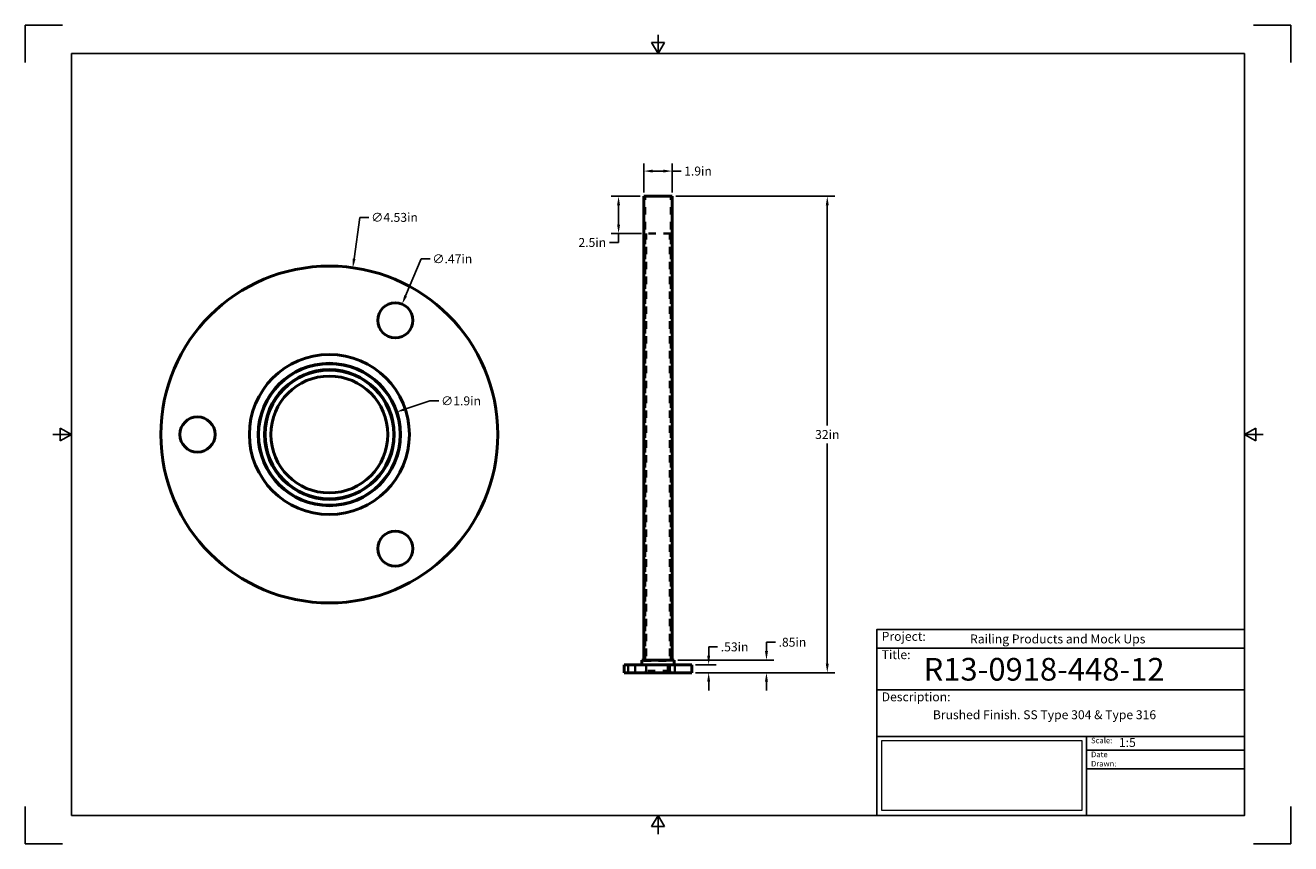
# Model space of a CAD drawing. Units: inches. Extents: x 0 to 17, y 0 to 11.
import ezdxf

# ---------------------------------------------------------------- set-up
doc = ezdxf.new("R2010")
doc.units = ezdxf.units.IN
doc.header["$LTSCALE"] = 0.75
doc.header["$MEASUREMENT"] = 0
doc.linetypes.add('HIDDEN2', pattern=[0.1875, 0.125, -0.0625])
for name, color, linetype, lineweight in [('Annotations', 7, 'Continuous', 25), ('Dimensions', 7, 'Continuous', 25), ('Hidden', 7, 'HIDDEN2', 35), ('Visible', 7, 'Continuous', 50)]:
    doc.layers.add(name, color=color, linetype=linetype, lineweight=lineweight)
doc.layers.add('Border', color=7, linetype='Continuous')
doc.layers.add('Titleblock', color=7, linetype='Continuous')
doc.styles.get("Standard").update_dxf_attribs({"font": 'arial.ttf'})
doc.dimstyles.get("Standard").update_dxf_attribs({"dimtxt": 0.12, "dimasz": 0.12, "dimexe": 0.1, "dimexo": 0.05, "dimgap": 0.06, "dimtad": 0, "dimtih": 1, "dimtoh": 1, "dimzin": 12, "dimdsep": 46, "dimtxsty": 'Standard', "dimcen": 0, "dimclrd": 256, "dimclre": 256, "dimclrt": 256, "dimazin": 3, "dimtp": 0.01, "dimtm": 0.01, "dimtfac": 1, "dimtofl": 0, "dimtmove": 0, "dimatfit": 3, "dimfxl": 1, "dimtolj": 1, "dimtzin": 12, "dimarcsym": 1})
picture_1 = doc.add_image_def('image1.jpg', size_in_pixel=(948, 333))

# ---------------------------------------------------------------- blocks, each defined once
blk = doc.blocks.new('Shower')
at = {"layer": 'Titleblock', "linetype": 'Continuous', "lineweight": 25}
for p, q in [((-4.938, 2.25), (0, 2.25)), ((-4.938, 1.688), (0, 1.688)), ((-2.125, 1.062), (-2.125, 0))]:
    blk.add_line(p, q, dxfattribs=at)
at = {"layer": 'Titleblock'}
for p, q in [((-2.125, 0.875), (0, 0.875)), ((-2.125, 0.625), (0, 0.625))]:
    blk.add_line(p, q, dxfattribs=at)
blk.add_lwpolyline([(0, 0), (-4.938, 0), (-4.938, 2.5), (0, 2.5)], close=True, dxfattribs=at)
at = {"layer": 'Titleblock', "linetype": 'Continuous', "lineweight": 25}
for points in [[(-4.938, 2.5), (0, 2.5), (0, 2.5), (-4.938, 2.5)], [(-1.75, 2.5), (0, 2.5), (0, 2.5), (-1.75, 2.5)], [(0, 1.062), (-4.938, 1.062), (-4.938, 0), (0, 0)], [(0, 1.062), (0, 1.062), (0, 0), (0, 0)], [(0, 1.062), (0, 1.062), (0, 0), (0, 0)]]:
    blk.add_lwpolyline(points, close=True, dxfattribs=at)
at = {"layer": 'Titleblock', "attachment_point": 1}
for s, width, insert, char_height in [('Project:', 0.375, (-4.875, 2.467), 0.12), ('Title:', 0.625, (-4.875, 2.221), 0.12), ('Scale:', 0.375, (-2.062, 1.045), 0.075), ('Date Drawn:', 0.375, (-2.062, 0.858), 0.075)]:
    blk.add_mtext_dynamic_manual_height_columns(s, width=width, gutter_width=0.6, heights=[0], dxfattribs=dict(at, insert=insert, char_height=char_height))
at = {"layer": 'Titleblock', "linetype": 'Continuous', "lineweight": 25, "insert": (-4.875, 1.654), "char_height": 0.12, "attachment_point": 1}
blk.add_mtext_dynamic_manual_height_columns('Description:', width=0.6875, gutter_width=0.6, heights=[0], dxfattribs=at)
at = {"layer": 'Titleblock', "linetype": 'Continuous', "lineweight": 25}
for tag, p, height in [('PROJECT', (-3.688, 2.312), 0.12), ('TITLE_1', (-4.312, 1.812), 0.305), ('SCALE', (-1.688, 0.92), 0.12)]:
    blk.add_attdef(tag, p, '', height=height, dxfattribs=at)
at = {"layer": 'Titleblock', "linetype": 'Continuous', "lineweight": 0}
image = blk.add_image(picture_1, insert=(-4.875, 0.065), size_in_units=(2.687, 0.944), dxfattribs=at)
image.dxf.flags = 15
blk = doc.blocks.new('ANSI_B_SHEET')
at = {"layer": 'Border'}
for p, q in [((0.5, 11), (0, 11)), ((0, 11), (0, 10.5)), ((17, 11), (16.5, 11)), ((17, 10.5), (17, 11)), ((8.413397, 10.77), (8.586603, 10.77)), ((8.5, 10.62), (8.413397, 10.77)), ((8.5, 10.62), (8.5, 10.87)), ((8.5, 10.62), (8.586603, 10.77)), ((16.38, 10.62), (0.62, 10.62)), ((0.62, 10.62), (0.62, 0.38)), ((16.38, 0.38), (16.38, 10.62)), ((0.62, 5.5), (0.37, 5.5)), ((0.47, 5.586603), (0.47, 5.413397)), ((0.62, 5.5), (0.47, 5.586603)), ((0.62, 5.5), (0.47, 5.413397)), ((16.38, 5.5), (16.53, 5.586603)), ((16.38, 5.5), (16.63, 5.5)), ((16.38, 5.5), (16.53, 5.413397)), ((16.53, 5.586603), (16.53, 5.413397)), ((0, 0.5), (0, 0)), ((0.62, 0.38), (16.38, 0.38)), ((8.5, 0.38), (8.413397, 0.23)), ((8.5, 0.38), (8.5, 0.13)), ((8.5, 0.38), (8.586603, 0.23)), ((17, 0), (17, 0.5)), ((8.413397, 0.23), (8.586603, 0.23)), ((0, 0), (0.5, 0)), ((16.5, 0), (17, 0))]:
    blk.add_line(p, q, dxfattribs=at)
blk = doc.blocks.new('*D13')
at = {"layer": 'Defpoints', "color": 0, "transparency": 16777216}
for p in [(8.309843, 8.701181), (7.970431, 8.201181), (8.327165, 8.201181)]:
    blk.add_point(p, dxfattribs=at)
at = {"layer": 'Dimensions', "lineweight": -2, "transparency": 16777216}
for p, q in [((8.259843, 8.701181), (7.870431, 8.701181)), ((7.970431, 8.581181), (7.970431, 8.321181)), ((8.277165, 8.201181), (7.870431, 8.201181)), ((7.970431, 8.201181), (7.970431, 8.081181)), ((7.970431, 8.081181), (7.850431, 8.081181))]:
    blk.add_line(p, q, dxfattribs=at)
at = {"layer": 'Dimensions', "transparency": 16777216}
for points in [[(7.950431, 8.581181), (7.990431, 8.581181), (7.970431, 8.701181)], [(7.950431, 8.321181), (7.990431, 8.321181), (7.970431, 8.201181)]]:
    blk.add_solid(points, dxfattribs=at)
at = {"layer": 'Dimensions', "transparency": 16777216, "insert": (7.616898, 8.081181), "char_height": 0.12, "attachment_point": 5}
blk.add_mtext('\\A1;2.5in', dxfattribs=at)
blk = doc.blocks.new('*D14')
at = {"layer": 'Defpoints', "color": 0, "transparency": 16777216}
for p in [(8.690157, 9.040592), (8.309843, 8.701181), (8.690157, 8.701181)]:
    blk.add_point(p, dxfattribs=at)
at = {"layer": 'Dimensions', "lineweight": -2, "transparency": 16777216}
for p, q in [((8.309843, 8.751181), (8.309843, 9.140592)), ((8.429843, 9.040592), (8.570157, 9.040592)), ((8.690157, 8.751181), (8.690157, 9.140592)), ((8.690157, 9.040592), (8.810157, 9.040592))]:
    blk.add_line(p, q, dxfattribs=at)
at = {"layer": 'Dimensions', "transparency": 16777216}
for points in [[(8.429843, 9.060592), (8.429843, 9.020592), (8.309843, 9.040592)], [(8.570157, 9.060592), (8.570157, 9.020592), (8.690157, 9.040592)]]:
    blk.add_solid(points, dxfattribs=at)
at = {"layer": 'Dimensions', "transparency": 16777216, "insert": (9.03702, 9.040592), "char_height": 0.12, "attachment_point": 5}
blk.add_mtext('\\A1;1.9in', dxfattribs=at)
blk = doc.blocks.new('*D15')
at = {"layer": 'Defpoints', "color": 0, "transparency": 16777216}
for p in [(8.714961, 2.46811), (9.957216, 2.46811), (8.952756, 2.298819)]:
    blk.add_point(p, dxfattribs=at)
at = {"layer": 'Dimensions', "lineweight": -2, "transparency": 16777216}
for p, q in [((9.957216, 2.58811), (9.957216, 2.70811)), ((9.957216, 2.70811), (10.077216, 2.70811)), ((8.764961, 2.46811), (10.057216, 2.46811)), ((9.002756, 2.298819), (10.057216, 2.298819)), ((9.957216, 2.178819), (9.957216, 2.058819))]:
    blk.add_line(p, q, dxfattribs=at)
at = {"layer": 'Dimensions', "transparency": 16777216}
for points in [[(9.937216, 2.58811), (9.977216, 2.58811), (9.957216, 2.46811)], [(9.937216, 2.178819), (9.977216, 2.178819), (9.957216, 2.298819)]]:
    blk.add_solid(points, dxfattribs=at)
at = {"layer": 'Dimensions', "transparency": 16777216, "insert": (10.305593, 2.70811), "char_height": 0.12, "attachment_point": 5}
blk.add_mtext('\\A1;.85in', dxfattribs=at)
blk = doc.blocks.new('*D16')
at = {"layer": 'Defpoints', "color": 0, "transparency": 16777216}
for p in [(8.952756, 2.405118), (9.180744, 2.405118), (8.952756, 2.298819)]:
    blk.add_point(p, dxfattribs=at)
at = {"layer": 'Dimensions', "lineweight": -2, "transparency": 16777216}
for p, q in [((9.180744, 2.525118), (9.180744, 2.645118)), ((9.180744, 2.645118), (9.300744, 2.645118)), ((9.002756, 2.405118), (9.280744, 2.405118)), ((9.002756, 2.298819), (9.280744, 2.298819)), ((9.180744, 2.178819), (9.180744, 2.058819))]:
    blk.add_line(p, q, dxfattribs=at)
at = {"layer": 'Dimensions', "transparency": 16777216}
for points in [[(9.160744, 2.525118), (9.200744, 2.525118), (9.180744, 2.405118)], [(9.160744, 2.178819), (9.200744, 2.178819), (9.180744, 2.298819)]]:
    blk.add_solid(points, dxfattribs=at)
at = {"layer": 'Dimensions', "transparency": 16777216, "insert": (9.529121, 2.645118), "char_height": 0.12, "attachment_point": 5}
blk.add_mtext('\\A1;.53in', dxfattribs=at)
blk = doc.blocks.new('*D17')
at = {"layer": 'Defpoints', "color": 0, "transparency": 16777216}
for p in [(5.062257, 7.252), (4.878893, 6.816594)]:
    blk.add_point(p, dxfattribs=at)
at = {"layer": 'Dimensions', "lineweight": -2, "transparency": 16777216}
for p, q in [((5.318538, 7.86055), (5.108832, 7.362593)), ((5.438538, 7.86055), (5.318538, 7.86055))]:
    blk.add_line(p, q, dxfattribs=at)
at = {"layer": 'Dimensions', "transparency": 16777216}
blk.add_solid([(5.090399, 7.370355), (5.127264, 7.35483), (5.062257, 7.252)], dxfattribs=at)
at = {"layer": 'Dimensions', "transparency": 16777216, "insert": (5.736328, 7.86055), "char_height": 0.12, "attachment_point": 5}
blk.add_mtext('\\A1;∅.47in', dxfattribs=at)
blk = doc.blocks.new('*D18')
at = {"layer": 'Defpoints', "color": 0, "transparency": 16777216}
for p in [(4.986411, 5.801663), (3.183085, 5.198337)]:
    blk.add_point(p, dxfattribs=at)
at = {"layer": 'Dimensions', "lineweight": -2, "transparency": 16777216}
for p, q in [((5.436042, 5.952092), (5.100211, 5.839736)), ((5.556042, 5.952092), (5.436042, 5.952092))]:
    blk.add_line(p, q, dxfattribs=at)
at = {"layer": 'Dimensions', "transparency": 16777216}
blk.add_solid([(5.093866, 5.858702), (5.106557, 5.820769), (4.986411, 5.801663)], dxfattribs=at)
at = {"layer": 'Dimensions', "transparency": 16777216, "insert": (5.853832, 5.952092), "char_height": 0.12, "attachment_point": 5}
blk.add_mtext('\\A1;∅1.9in', dxfattribs=at)
blk = doc.blocks.new('*D19')
at = {"layer": 'Defpoints', "color": 0, "transparency": 16777216}
for p in [(4.40064, 7.741631), (3.768857, 3.258369)]:
    blk.add_point(p, dxfattribs=at)
at = {"layer": 'Dimensions', "lineweight": -2, "transparency": 16777216}
for p, q in [((4.496012, 8.418407), (4.417385, 7.860457)), ((4.616012, 8.418407), (4.496012, 8.418407))]:
    blk.add_line(p, q, dxfattribs=at)
at = {"layer": 'Dimensions', "transparency": 16777216}
blk.add_solid([(4.397581, 7.863248), (4.437189, 7.857666), (4.40064, 7.741631)], dxfattribs=at)
at = {"layer": 'Dimensions', "transparency": 16777216, "insert": (4.960418, 8.418407), "char_height": 0.12, "attachment_point": 5}
blk.add_mtext('\\A1;∅4.53in', dxfattribs=at)
blk = doc.blocks.new('*D20')
at = {"layer": 'Defpoints', "color": 0, "transparency": 16777216}
for p in [(8.690157, 8.701181), (10.774025, 8.701181), (8.952756, 2.298819)]:
    blk.add_point(p, dxfattribs=at)
at = {"layer": 'Dimensions', "lineweight": -2, "transparency": 16777216}
for p, q in [((8.740157, 8.701181), (10.874025, 8.701181)), ((10.774025, 8.581181), (10.774025, 5.62131)), ((10.774025, 2.418819), (10.774025, 5.37869)), ((9.002756, 2.298819), (10.874025, 2.298819))]:
    blk.add_line(p, q, dxfattribs=at)
at = {"layer": 'Dimensions', "transparency": 16777216}
for points in [[(10.754025, 8.581181), (10.794025, 8.581181), (10.774025, 8.701181)], [(10.754025, 2.418819), (10.794025, 2.418819), (10.774025, 2.298819)]]:
    blk.add_solid(points, dxfattribs=at)
at = {"layer": 'Dimensions', "transparency": 16777216, "insert": (10.774025, 5.5), "char_height": 0.12, "attachment_point": 5}
blk.add_mtext('\\A1;32in', dxfattribs=at)

msp = doc.modelspace()

# ---------------------------------------------------------------- linework, layer by layer
at = {"layer": 'Hidden', "extrusion": (0, 1, 0)}
for p, q in [((8.325591, 2.456299), (8.325591, 8.701181)), ((8.674409, 2.456299), (8.674409, 8.701181)), ((8.327165, 2.456299), (8.327165, 8.201181)), ((8.342913, 2.322441), (8.342913, 8.201181)), ((8.657087, 2.322441), (8.657087, 8.201181)), ((8.672835, 2.456299), (8.672835, 8.201181)), ((8.098425, 2.298819), (8.098425, 2.405118)), ((8.192913, 2.298819), (8.192913, 2.405118)), ((8.308661, 2.456299), (8.308661, 2.46811)), ((8.309843, 2.456299), (8.309843, 2.46811)), ((8.629921, 2.298819, 0.306859), (8.629921, 2.405118, 0.306859)), ((8.690157, 2.456299), (8.690157, 2.46811)), ((8.691339, 2.456299), (8.691339, 2.46811)), ((8.724409, 2.298819, 0.306859), (8.724409, 2.405118, 0.306859)), ((8.335907, 2.298819), (8.335907, 2.322441)), ((8.664093, 2.298819), (8.664093, 2.322441))]:
    msp.add_line(p, q, dxfattribs=at)
at = {"layer": 'Hidden', "extrusion": (0, -1, 0)}
for centre, radius in [((8.5, 0, -8.201181), 0.172835), ((8.5, 0, -2.322441), 0.164093)]:
    msp.add_arc(centre, radius, 0, 180, dxfattribs=at)
at = {"layer": 'Hidden', "extrusion": (0, 1, 0)}
msp.add_arc((-8.5, 0, 2.456299), 0.191339, 0, 180, dxfattribs=at)
at = {"layer": 'Visible', "extrusion": (0, 1, 0)}
for p, q in [((8.309843, 2.46811), (8.309843, 8.701181)), ((8.690157, 2.46811), (8.690157, 8.701181)), ((8.047244, 2.298819), (8.047244, 2.405118)), ((8.285039, 2.405118), (8.285039, 2.46811)), ((8.714961, 2.405118), (8.714961, 2.46811)), ((8.952756, 2.298819), (8.952756, 2.405118))]:
    msp.add_line(p, q, dxfattribs=at)
at = {"layer": 'Visible'}
for centre, radius in [((4.084748, 5.5, -15.474409), 2.26378), ((4.084748, 5.5, -15.159449), 1.074803), ((4.084748, 5.5, -15.159449), 0.956693), ((4.084748, 5.5, 16.005906), 0.872047), ((4.084748, 5.5, 13.505906), 0.785433)]:
    msp.add_circle(centre, radius, dxfattribs=at)
at = {"layer": 'Visible', "extrusion": (0, 0, -1)}
for centre, radius in [((-4.970575, 7.034297, 15.474409), 0.23622), ((-4.084748, 5.5, -16.005906), 0.950787), ((-4.084748, 5.5, -13.505906), 0.864173), ((-2.313095, 5.5, 15.474409), 0.23622), ((-4.970575, 3.965703, 15.474409), 0.23622)]:
    msp.add_circle(centre, radius, dxfattribs=at)
at = {"layer": 'Visible', "extrusion": (0, -1, 0)}
msp.add_arc((8.5, 0, -8.701181), 0.190157, 0, 180, dxfattribs=at)
at = {"layer": 'Visible', "extrusion": (0, 1, 0)}
for centre, radius in [((-8.5, 0, 2.405118), 0.452756), ((-8.5, 0, 2.46811), 0.214961), ((-8.5, 0, 2.298819), 0.452756)]:
    msp.add_arc(centre, radius, 0, 180, dxfattribs=at)

# ---------------------------------------------------------------- block references
at = {"layer": 'Border'}
msp.add_blockref('ANSI_B_SHEET', (0, 0), dxfattribs=at)
at = {"layer": 'Titleblock'}
msp.add_blockref('Shower', (16.38, 0.38), dxfattribs=at).add_auto_attribs({'PROJECT': 'Railing Products and Mock Ups', 'TITLE_1': 'R13-0918-448-12', 'SCALE': '1:5'})

# ---------------------------------------------------------------- texts
at = {"layer": 'Annotations', "insert": (12.1925, 1.793303), "char_height": 0.12, "attachment_point": 1}
msp.add_mtext_dynamic_manual_height_columns('Brushed Finish. SS Type 304 & Type 316', width=4.194039, gutter_width=0.6, heights=[0], dxfattribs=at)

# ---------------------------------------------------------------- dimensions: what is measured, and where the dimension line sits
at = {"layer": 'Dimensions'}
dim = msp.add_aligned_dim(p1=(8.309843, 8.701181), p2=(8.690157, 8.701181), distance=0.339411, dimstyle='Standard', override={"dimlfac": 5, "dimpost": 'in', "dimclrd": 256, "dimclre": 256}, dxfattribs=at)
dim.commit()
dim.dimension.update_dxf_attribs({"geometry": '*D14', "text_midpoint": (9.03702, 9.040592)})
for base, p1, p2, override, picture, middle in [((7.970431, 8.201181), (8.309843, 8.701181), (8.327165, 8.201181), {"dimlfac": 5, "dimpost": 'in', "dimclrd": 256, "dimclre": 256}, '*D13', (7.616898, 8.081181)), ((10.774025, 8.701181), (8.952756, 2.298819), (8.690157, 8.701181), {"dimdec": 0, "dimlfac": 5, "dimpost": 'in', "dimclrd": 256, "dimclre": 256, "dimtdec": 0}, '*D20', (10.774025, 5.5))]:
    dim = msp.add_linear_dim(base=base, p1=p1, p2=p2, angle=90, dimstyle='Standard', override=override, dxfattribs=at)
    dim.commit()
    dim.dimension.update_dxf_attribs({"geometry": picture, "text_midpoint": middle})
for p1, p2, picture, middle in [((3.768857, 3.258369), (4.40064, 7.741631), '*D19', (4.960418, 8.418407)), ((4.878893, 6.816594), (5.062257, 7.252), '*D17', (5.736328, 7.86055)), ((3.183085, 5.198337), (4.986411, 5.801663), '*D18', (5.853832, 5.952092))]:
    dim = msp.add_diameter_dim_2p(p1=p1, p2=p2, dimstyle='Standard', override={"dimlfac": 1, "dimpost": 'in', "dimclrd": 256, "dimclre": 256}, dxfattribs=at)
    dim.commit()
    dim.dimension.update_dxf_attribs({"geometry": picture, "text_midpoint": middle, "dimtype": 163})
for base, p2, picture, middle, dimtype in [((9.957216, 2.46811), (8.714961, 2.46811), '*D15', (10.305593, 2.70811), 160), ((9.180744, 2.405118), (8.952756, 2.405118), '*D16', (9.529121, 2.645118), 161)]:
    dim = msp.add_linear_dim(base=base, p1=(8.952756, 2.298819), p2=p2, angle=90, dimstyle='Standard', override={"dimlfac": 5, "dimpost": 'in'}, dxfattribs=at)
    dim.commit()
    dim.dimension.update_dxf_attribs({"geometry": picture, "text_midpoint": middle, "dimtype": dimtype})

doc.saveas('drawing.dxf')
